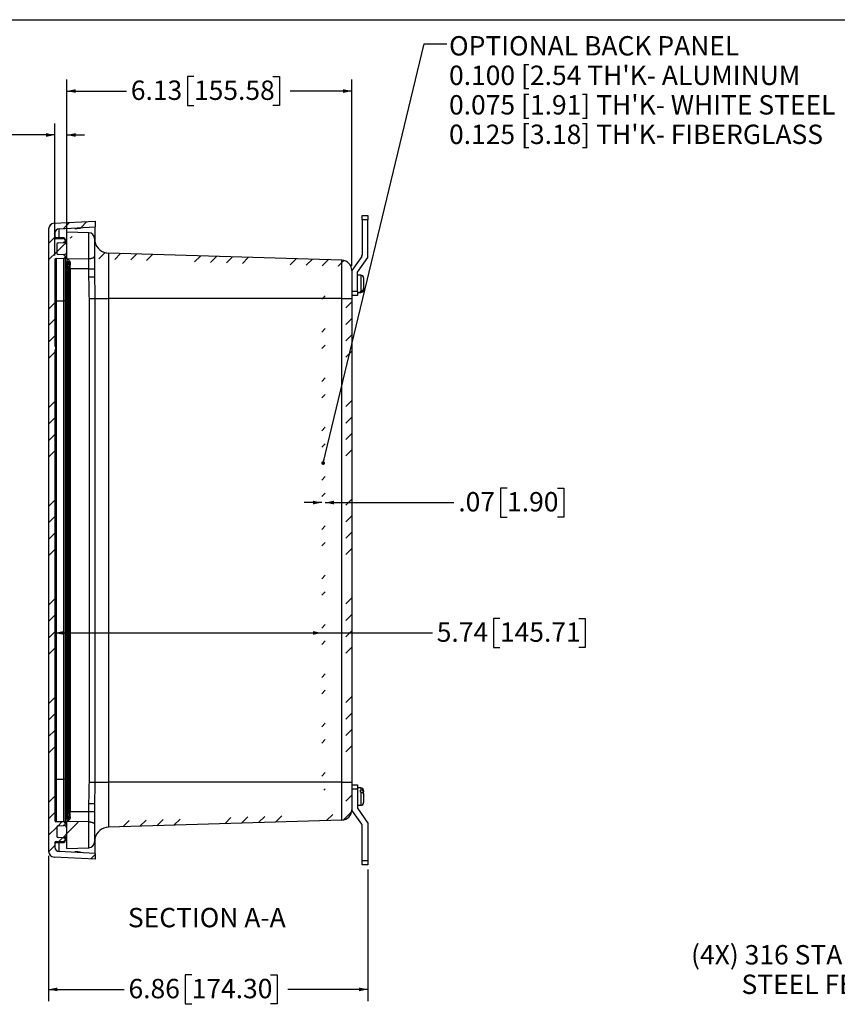
# Model space of a CAD drawing. Units: inches. Extents: x 1 to 67.4, y 0.8 to 42.8.
# Drawn here: x 29.6 to 47.2, y 21.6 to 42.8 of the extents above; entities that cross this region are included whole.
import ezdxf

# ---------------------------------------------------------------- set-up
doc = ezdxf.new("R2010")
doc.units = ezdxf.units.IN
doc.header["$LTSCALE"] = 2
doc.header["$MEASUREMENT"] = 0
doc.layers.add('BORDER', color=7, linetype='Continuous')
doc.layers.add('DIM', color=136, linetype='Continuous')
doc.styles.add('SLDTEXTSTYLE0', font='TXT', dxfattribs={"width": 0.605})
doc.dimstyles.new('SLDDIMSTYLE2', dxfattribs={"dimtxt": 0.18, "dimasz": 0.08, "dimexe": 0, "dimexo": 0.0625, "dimgap": 0, "dimtad": 0, "dimtih": 1, "dimtoh": 1, "dimdec": 0, "dimrnd": 1e-09, "dimzin": 0, "dimdsep": 46, "dimtxsty": 'Standard', "dimblk1": 'DOT', "dimblk2": 'DOT', "dimsah": 1, "dimcen": 0.09, "dimadec": 0, "dimazin": 0, "dimtfac": 0.08, "dimtdec": 0, "dimtofl": 0, "dimtmove": 0, "dimatfit": 3, "dimldrblk": 'DOT', "dimfxl": 1, "dimfrac": 2, "dimtolj": 1, "dimtzin": 0, "dimarcsym": 0})
doc.dimstyles.new('SLDDIMSTYLE4', dxfattribs={"dimtxt": 0.40446, "dimasz": 0.188, "dimexe": 0, "dimexo": 0.0625, "dimgap": 0.101115, "dimtad": 0, "dimtih": 1, "dimtoh": 1, "dimrnd": 1e-09, "dimzin": 12, "dimdsep": 46, "dimtxsty": 'SLDTEXTSTYLE0', "dimsah": 1, "dimcen": 0.09, "dimadec": 0, "dimazin": 3, "dimtfac": 1, "dimtofl": 0, "dimtmove": 0, "dimatfit": 3, "dimfxl": 1, "dimfrac": 2, "dimtolj": 1, "dimtzin": 12, "dimarcsym": 0})
doc.dimstyles.new('SLDDIMSTYLE5', dxfattribs={"dimtxt": 0.40446, "dimasz": 0.188, "dimexe": 0, "dimexo": 0.0625, "dimgap": 0.101115, "dimtad": 0, "dimtih": 1, "dimtoh": 1, "dimrnd": 1e-09, "dimzin": 12, "dimdsep": 46, "dimtxsty": 'SLDTEXTSTYLE0', "dimsah": 1, "dimcen": 0.09, "dimadec": 0, "dimazin": 3, "dimtfac": 1, "dimtmove": 0, "dimatfit": 0, "dimfxl": 1, "dimfrac": 2, "dimtolj": 1, "dimtzin": 12, "dimarcsym": 0})

# ---------------------------------------------------------------- blocks, each defined once
blk = doc.blocks.new('SW_NOTE_4')
at = {"layer": 'DIM', "color": 0, "attachment_point": 2, "style": 'SLDTEXTSTYLE0'}
for s, insert, char_height in [('(4X) 316 STAINLESS', (-2.828, 0.165), 0.41667), ('STEEL FEET', (-2.764, -0.47), 0.4167)]:
    blk.add_mtext(s, dxfattribs=dict(at, insert=insert, char_height=char_height))
blk = doc.blocks.new('_D_13')
at = {"layer": 'DIM'}
for p, q in [((40.09, 32.748), (39.951, 32.748)), ((39.951, 32.748), (39.951, 32.127)), ((41.171, 32.748), (41.309, 32.748)), ((41.309, 32.748), (41.309, 32.127)), ((36.104, 32.438), (35.728, 32.438)), ((36.179, 32.438), (38.948, 32.438)), ((39.951, 32.127), (40.09, 32.127)), ((41.309, 32.127), (41.171, 32.127))]:
    blk.add_line(p, q, dxfattribs=at)
for points in [[(36.104, 32.438), (35.916, 32.478), (35.916, 32.398)], [(36.179, 32.438), (36.367, 32.398), (36.367, 32.478)]]:
    blk.add_solid(points, dxfattribs=at)
at = {"layer": 'DIM', "char_height": 0.4167, "attachment_point": 1, "style": 'SLDTEXTSTYLE0'}
for s, insert in [('.07', (39.041, 32.664)), ('1.90', (40.09, 32.664))]:
    blk.add_mtext(s, dxfattribs=dict(at, insert=insert))
blk = doc.blocks.new('_D_14')
at = {"layer": 'DIM'}
for p, q in [((30.627, 38.031), (30.627, 41.537)), ((33.359, 41.597), (33.22, 41.597)), ((33.22, 41.597), (33.22, 40.976)), ((35.057, 41.597), (35.196, 41.597)), ((35.196, 41.597), (35.196, 40.976)), ((36.752, 37.528), (36.752, 41.537)), ((30.627, 41.287), (31.909, 41.287)), ((36.752, 41.287), (35.427, 41.287)), ((33.22, 40.976), (33.359, 40.976)), ((35.196, 40.976), (35.057, 40.976))]:
    blk.add_line(p, q, dxfattribs=at)
for points in [[(30.627, 41.287), (30.815, 41.247), (30.815, 41.327)], [(36.752, 41.287), (36.564, 41.327), (36.564, 41.247)]]:
    blk.add_solid(points, dxfattribs=at)
at = {"layer": 'DIM', "char_height": 0.4167, "attachment_point": 1, "style": 'SLDTEXTSTYLE0'}
for s, insert in [('6.13', (32.001, 41.513)), ('155.58', (33.359, 41.513))]:
    blk.add_mtext(s, dxfattribs=dict(at, insert=insert))
blk = doc.blocks.new('_D_15')
at = {"layer": 'DIM'}
for p, q in [((39.936, 29.945), (39.797, 29.945)), ((39.797, 29.945), (39.797, 29.324)), ((41.633, 29.945), (41.772, 29.945)), ((41.772, 29.945), (41.772, 29.324)), ((30.368, 29.635), (36.104, 29.635)), ((36.104, 29.635), (38.485, 29.635)), ((39.797, 29.324), (39.936, 29.324)), ((41.772, 29.324), (41.633, 29.324))]:
    blk.add_line(p, q, dxfattribs=at)
for points in [[(30.368, 29.635), (30.556, 29.595), (30.556, 29.675)], [(36.104, 29.635), (35.916, 29.675), (35.916, 29.595)]]:
    blk.add_solid(points, dxfattribs=at)
at = {"layer": 'DIM', "char_height": 0.4167, "attachment_point": 1, "style": 'SLDTEXTSTYLE0'}
for s, insert in [('5.74', (38.578, 29.861)), ('145.71', (39.936, 29.861))]:
    blk.add_mtext(s, dxfattribs=dict(at, insert=insert))
blk = doc.blocks.new('_D_16')
at = {"layer": 'DIM'}
for p, q in [((30.233, 24.841), (30.233, 21.72)), ((37.095, 24.547), (37.095, 21.72)), ((33.309, 22.28), (33.17, 22.28)), ((33.17, 22.28), (33.17, 21.659)), ((35.007, 22.28), (35.146, 22.28)), ((35.146, 22.28), (35.146, 21.659)), ((30.233, 21.97), (31.859, 21.97)), ((37.095, 21.97), (35.377, 21.97)), ((33.17, 21.659), (33.309, 21.659)), ((35.146, 21.659), (35.007, 21.659))]:
    blk.add_line(p, q, dxfattribs=at)
for points in [[(30.233, 21.97), (30.421, 21.93), (30.421, 22.01)], [(37.095, 21.97), (36.907, 22.01), (36.907, 21.93)]]:
    blk.add_solid(points, dxfattribs=at)
at = {"layer": 'DIM', "char_height": 0.4167, "attachment_point": 1, "style": 'SLDTEXTSTYLE0'}
for s, insert in [('6.86', (31.951, 22.196)), ('174.30', (33.309, 22.196))]:
    blk.add_mtext(s, dxfattribs=dict(at, insert=insert))
blk = doc.blocks.new('_D_17')
at = {"layer": 'DIM'}
for p, q in [((27.555, 40.653), (27.416, 40.653)), ((27.416, 40.653), (27.416, 40.031)), ((28.635, 40.653), (28.774, 40.653)), ((28.774, 40.653), (28.774, 40.031)), ((30.368, 37.754), (30.368, 40.592)), ((30.627, 38.031), (30.627, 40.592)), ((30.368, 40.342), (29.005, 40.342)), ((30.627, 40.342), (31.003, 40.342)), ((27.416, 40.031), (27.555, 40.031)), ((28.774, 40.031), (28.635, 40.031))]:
    blk.add_line(p, q, dxfattribs=at)
for points in [[(30.368, 40.342), (30.18, 40.382), (30.18, 40.302)], [(30.627, 40.342), (30.815, 40.302), (30.815, 40.382)]]:
    blk.add_solid(points, dxfattribs=at)
at = {"layer": 'DIM', "char_height": 0.4167, "attachment_point": 1, "style": 'SLDTEXTSTYLE0'}
for s, insert in [('.26', (26.505, 40.569)), ('6.59', (27.555, 40.569))]:
    blk.add_mtext(s, dxfattribs=dict(at, insert=insert))
blk = doc.blocks.new('SW_NOTE_7')
at = {"layer": 'DIM', "color": 0, "char_height": 0.41667, "attachment_point": 1, "style": 'SLDTEXTSTYLE0'}
for s, insert in [('OPTIONAL BACK PANEL', (0.046, 0.167)), ("0.100 [2.54 TH'K- ALUMINUM", (0.046, -0.467)), ("0.075 [1.91] TH'K- WHITE STEEL", (0.046, -1.102)), ("0.125 [3.18] TH'K- FIBERGLASS", (0.046, -1.736))]:
    blk.add_mtext(s, dxfattribs=dict(at, insert=insert))
blk = doc.blocks.new('_Dot')
at = {"color": 0, "linetype": 'ByBlock', "lineweight": -2}
blk.add_line((-0.5, 0), (-1, 0), dxfattribs=at)
at = {"color": 0, "linetype": 'ByBlock', "const_width": 0.5}
blk.add_lwpolyline([(-0.25, 0, 1), (0.25, 0, 1)], format="xyb", close=True, dxfattribs=at)

msp = doc.modelspace()

# ---------------------------------------------------------------- hatches: boundary and pattern name
at = {"linetype": 'Continuous', "lineweight": 18}
h = msp.add_hatch(dxfattribs=at)
h.set_pattern_fill('ANSI34', scale=2, style=0)
edge = h.paths.add_edge_path(flags=0)
edge.add_line((30.588, 38.06), (30.588, 38.075))
edge.add_arc((30.557, 38.075), 0.031, 0, 88)
edge.add_line((30.558, 38.106), (30.398, 38.112))
edge.add_arc((30.399, 38.143), 0.031, 180, 268, ccw=False)
edge.add_line((30.368, 38.143), (30.368, 38.231))
edge.add_arc((30.462, 38.231), 0.094, 93, 180, ccw=False)
edge.add_line((30.457, 38.324), (31.233, 38.365))
edge.add_line((31.233, 38.365), (31.233, 38.49))
edge.add_line((31.233, 38.49), (30.351, 38.444))
edge.add_arc((30.358, 38.319), 0.125, 93, 180)
edge.add_line((30.233, 38.319), (30.233, 24.941))
edge.add_arc((30.358, 24.941), 0.125, 180, 267)
edge.add_line((30.351, 24.816), (31.233, 24.77))
edge.add_line((31.233, 24.77), (31.233, 24.895))
edge.add_line((31.233, 24.895), (30.457, 24.936))
edge.add_arc((30.462, 25.03), 0.094, 180, 267, ccw=False)
edge.add_line((30.368, 25.03), (30.368, 25.118))
edge.add_arc((30.399, 25.118), 0.031, 92, 180, ccw=False)
edge.add_line((30.398, 25.149), (30.558, 25.154))
edge.add_arc((30.557, 25.185), 0.031, 272, 360)
edge.add_line((30.588, 25.185), (30.588, 25.2))
edge.add_arc((30.557, 25.2), 0.031, 0, 88)
edge.add_line((30.558, 25.231), (30.438, 25.235))
edge.add_arc((30.439, 25.266), 0.031, 180, 268, ccw=False)
edge.add_line((30.408, 25.266), (30.408, 25.458))
edge.add_arc((30.439, 25.458), 0.031, 92, 180, ccw=False)
edge.add_line((30.438, 25.489), (30.558, 25.493))
edge.add_arc((30.557, 25.524), 0.031, 272, 360)
edge.add_line((30.588, 25.524), (30.588, 25.539))
edge.add_arc((30.557, 25.539), 0.031, 0, 88)
edge.add_line((30.558, 25.57), (30.398, 25.576))
edge.add_arc((30.399, 25.607), 0.031, 180, 268, ccw=False)
edge.add_line((30.368, 25.607), (30.368, 35.282))
edge.add_line((30.368, 35.282), (30.378, 35.282))
edge.add_line((30.378, 35.282), (30.378, 35.292))
edge.add_line((30.378, 35.292), (30.368, 35.292))
edge.add_line((30.368, 35.292), (30.368, 35.441))
edge.add_line((30.368, 35.441), (30.378, 35.441))
edge.add_line((30.378, 35.441), (30.378, 35.446))
edge.add_line((30.378, 35.446), (30.368, 35.446))
edge.add_line((30.368, 35.446), (30.368, 35.528))
edge.add_line((30.368, 35.528), (30.378, 35.528))
edge.add_line((30.378, 35.528), (30.378, 35.533))
edge.add_line((30.378, 35.533), (30.368, 35.533))
edge.add_line((30.368, 35.533), (30.368, 35.63))
edge.add_line((30.368, 35.63), (30.378, 35.63))
edge.add_line((30.378, 35.63), (30.378, 35.631))
edge.add_line((30.378, 35.631), (30.368, 35.631))
edge.add_line((30.368, 35.631), (30.368, 35.714))
edge.add_line((30.368, 35.714), (30.378, 35.714))
edge.add_line((30.378, 35.714), (30.378, 35.8))
edge.add_line((30.378, 35.8), (30.368, 35.8))
edge.add_line((30.368, 35.8), (30.368, 35.929))
edge.add_line((30.368, 35.929), (30.378, 35.929))
edge.add_line((30.378, 35.929), (30.378, 35.93))
edge.add_line((30.378, 35.93), (30.368, 35.93))
edge.add_line((30.368, 35.93), (30.368, 37.654))
edge.add_arc((30.399, 37.654), 0.031, 92, 180, ccw=False)
edge.add_line((30.398, 37.685), (30.558, 37.69))
edge.add_arc((30.557, 37.721), 0.031, 272, 360)
edge.add_line((30.588, 37.721), (30.588, 37.736))
edge.add_arc((30.557, 37.736), 0.031, 0, 88)
edge.add_line((30.558, 37.767), (30.438, 37.771))
edge.add_arc((30.439, 37.802), 0.031, 180, 268, ccw=False)
edge.add_line((30.408, 37.802), (30.408, 37.994))
edge.add_arc((30.439, 37.994), 0.031, 92, 180, ccw=False)
edge.add_line((30.438, 38.025), (30.558, 38.029))
edge.add_arc((30.557, 38.06), 0.031, 272, 360)
h = msp.add_hatch(dxfattribs=at)
h.set_pattern_fill('ANSI34', scale=2, style=0)
edge = h.paths.add_edge_path(flags=0)
edge.add_line((30.7, 38.164), (30.7, 38.056))
edge.add_arc((30.637, 38.056), 0.0625, 315, 360, ccw=False)
edge.add_line((30.682, 38.012), (30.645, 37.975))
edge.add_arc((30.689, 37.931), 0.0625, 135, 180)
edge.add_line((30.627, 37.931), (30.627, 37.758))
edge.add_arc((30.689, 37.758), 0.0625, 180, 268.25)
edge.add_line((30.688, 37.695), (36.44, 37.52))
edge.add_arc((36.434, 37.332), 0.188, 0, 88.25, ccw=False)
edge.add_line((36.622, 37.332), (36.622, 25.924))
edge.add_arc((36.434, 25.924), 0.188, -88.25, 0, ccw=False)
edge.add_line((36.44, 25.737), (30.688, 25.561))
edge.add_arc((30.689, 25.499), 0.0625, 91.75, 180)
edge.add_line((30.627, 25.499), (30.627, 25.326))
edge.add_arc((30.689, 25.326), 0.0625, 180, 225)
edge.add_line((30.645, 25.281), (30.682, 25.245))
edge.add_arc((30.637, 25.201), 0.0625, 0, 45, ccw=False)
edge.add_line((30.7, 25.201), (30.7, 25.093))
edge.add_line((30.7, 25.093), (31.109, 25.107))
edge.add_arc((31.105, 25.232), 0.125, 272, 348.4863)
edge.add_arc((31.533, 25.145), 0.312, 91.75, 168.4863, ccw=False)
edge.add_line((31.523, 25.457), (36.54, 25.61))
edge.add_arc((36.533, 25.829), 0.219, 271.75, 360)
edge.add_line((36.752, 25.829), (36.752, 37.428))
edge.add_arc((36.533, 37.428), 0.219, 0, 88.25)
edge.add_line((36.54, 37.647), (31.523, 37.8))
edge.add_arc((31.533, 38.112), 0.312, 191.5137, 268.25, ccw=False)
edge.add_arc((31.105, 38.024), 0.125, 11.5137, 88)
edge.add_line((31.109, 38.149), (30.7, 38.164))
h = msp.add_hatch(dxfattribs=at)
h.set_pattern_fill('ANSI34', scale=2, style=0)
edge = h.paths.add_edge_path(flags=0)
edge.add_arc((30.439, 37.802), 0.031, 180, 268)
edge.add_line((30.438, 37.771), (30.544, 37.768))
edge.add_arc((30.548, 37.868), 0.1, 268, 360)
edge.add_line((30.648, 37.868), (30.648, 37.929))
edge.add_arc((30.548, 37.929), 0.1, 0, 92)
edge.add_line((30.544, 38.029), (30.438, 38.025))
edge.add_arc((30.439, 37.994), 0.031, 92, 180)
edge.add_line((30.408, 37.994), (30.408, 37.802))
h = msp.add_hatch(dxfattribs=at)
h.set_pattern_fill('ANSI32', scale=2, style=0)
h.paths.add_polyline_path([(36.179, 37.003), (36.104, 37.003), (36.104, 26.253), (36.179, 26.253)], flags=0)
h = msp.add_hatch(dxfattribs=at)
h.set_pattern_fill('ANSI34', scale=2, style=0)
edge = h.paths.add_edge_path(flags=0)
edge.add_arc((30.439, 25.458), 0.031, 92, 180)
edge.add_line((30.408, 25.458), (30.408, 25.266))
edge.add_arc((30.439, 25.266), 0.031, 180, 268)
edge.add_line((30.438, 25.235), (30.544, 25.232))
edge.add_arc((30.548, 25.332), 0.1, 268, 360)
edge.add_line((30.648, 25.332), (30.648, 25.393))
edge.add_arc((30.548, 25.393), 0.1, 0, 92)
edge.add_line((30.544, 25.493), (30.438, 25.489))

# ---------------------------------------------------------------- linework, layer by layer
at = {"color": 7, "linetype": 'Continuous', "lineweight": 25}
for p, q in [((36.975, 38.61), (37.095, 38.61)), ((36.975, 38.517), (36.975, 38.61)), ((37.095, 38.61), (37.095, 38.517)), ((30.351, 38.444), (31.233, 38.49)), ((30.457, 38.324), (31.233, 38.365)), ((30.795, 38.332), (30.795, 38.342)), ((30.921, 38.339), (30.921, 38.349)), ((31.233, 38.49), (31.233, 38.365)), ((31.233, 38.054), (31.233, 38.365)), ((37.095, 38.517), (36.975, 38.517)), ((36.975, 38.517), (36.975, 37.768)), ((37.095, 37.71), (37.095, 38.517)), ((30.233, 38.319), (30.233, 24.941)), ((30.368, 38.231), (30.368, 38.143)), ((30.558, 38.129), (30.398, 38.134)), ((30.558, 38.106), (30.398, 38.112)), ((31.1, 38.24), (30.627, 38.256)), ((30.627, 37.678), (30.627, 38.256)), ((31.221, 38.115), (31.221, 37.738)), ((30.408, 37.994), (30.408, 37.802)), ((30.438, 38.025), (30.544, 38.029)), ((30.438, 38.025), (30.558, 38.029)), ((30.588, 38.098), (30.588, 38.075)), ((30.588, 38.075), (30.588, 38.06)), ((30.588, 38.06), (30.588, 38.021)), ((31.227, 38.049), (31.227, 38.049)), ((31.233, 38.027), (31.233, 38.054)), ((30.398, 37.685), (30.558, 37.69)), ((30.544, 37.768), (30.438, 37.771)), ((30.558, 37.767), (30.438, 37.771)), ((30.558, 36.773), (30.558, 37.69)), ((30.588, 37.736), (30.588, 37.721)), ((30.588, 37.721), (30.588, 36.773)), ((31.523, 37.8), (31.523, 36.827)), ((36.54, 37.647), (31.523, 37.8)), ((36.964, 37.732), (36.752, 37.43)), ((36.872, 37.392), (37.095, 37.71)), ((30.368, 37.654), (30.368, 35.93)), ((30.398, 37.685), (30.398, 36.773)), ((30.627, 37.678), (31.1, 37.684)), ((30.627, 37.678), (30.627, 37.636)), ((30.627, 37.636), (30.627, 37.632)), ((30.627, 36.822), (30.627, 37.632)), ((30.645, 37.536), (30.645, 36.822)), ((30.682, 36.822), (30.682, 37.5)), ((36.54, 36.827), (36.54, 37.647)), ((31.1, 37.464), (30.7, 37.461)), ((30.7, 37.461), (30.7, 25.796)), ((31.1, 37.464), (31.221, 37.464)), ((31.1, 37.292), (31.1, 37.464)), ((31.1, 37.292), (31.221, 37.292)), ((31.221, 37.464), (31.221, 37.292)), ((31.221, 37.292), (31.221, 37.29)), ((36.752, 37.428), (36.752, 36.827)), ((36.872, 36.985), (36.872, 37.392)), ((36.944, 37.328), (36.872, 37.328)), ((37.005, 37.267), (37.005, 37.217)), ((37.005, 37.217), (37.005, 37.162)), ((37.005, 37.162), (37.005, 37.041)), ((36.752, 36.985), (36.872, 36.985)), ((36.872, 36.892), (36.752, 36.892)), ((36.872, 36.985), (36.872, 36.892)), ((36.872, 36.955), (36.944, 36.955)), ((36.944, 36.984), (36.937, 36.984)), ((36.937, 36.961), (36.937, 36.984)), ((36.937, 36.961), (36.944, 36.961)), ((37.005, 37.018), (37.005, 37.041)), ((37.005, 37.018), (37.005, 37.016)), ((30.368, 36.773), (30.398, 36.773)), ((30.398, 36.773), (30.558, 36.773)), ((30.398, 36.773), (30.398, 26.487)), ((30.588, 36.773), (30.558, 36.773)), ((30.558, 26.487), (30.558, 36.773)), ((30.588, 36.773), (30.588, 26.487)), ((30.645, 36.822), (30.627, 36.822)), ((30.627, 26.434), (30.627, 36.822)), ((30.645, 36.822), (30.682, 36.822)), ((30.645, 36.822), (30.645, 26.434)), ((30.7, 36.822), (30.682, 36.822)), ((30.682, 26.434), (30.682, 36.822)), ((31.109, 26.429), (31.109, 36.827)), ((31.109, 36.827), (31.227, 36.827)), ((31.227, 36.827), (31.227, 26.429)), ((31.227, 36.827), (31.523, 36.827)), ((31.523, 36.827), (31.523, 26.429)), ((36.54, 36.827), (31.523, 36.827)), ((36.54, 26.429), (36.54, 36.827)), ((36.54, 36.827), (36.752, 36.827)), ((36.752, 36.827), (36.752, 26.429)), ((30.378, 35.93), (30.368, 35.93)), ((30.378, 35.929), (30.368, 35.929)), ((30.368, 35.929), (30.368, 35.8)), ((30.378, 35.908), (30.368, 35.908)), ((30.368, 35.8), (30.378, 35.8)), ((30.378, 35.93), (30.378, 35.929)), ((30.378, 35.908), (30.378, 35.929)), ((30.378, 35.908), (30.378, 35.8)), ((30.378, 35.8), (30.378, 35.714)), ((30.378, 35.714), (30.368, 35.714)), ((30.368, 35.714), (30.368, 35.631)), ((30.378, 35.667), (30.368, 35.667)), ((30.368, 35.631), (30.378, 35.631)), ((30.368, 35.63), (30.378, 35.63)), ((30.368, 35.63), (30.368, 35.533)), ((30.378, 35.667), (30.378, 35.714)), ((30.378, 35.631), (30.378, 35.667)), ((30.378, 35.631), (30.378, 35.63)), ((30.378, 35.534), (30.368, 35.534)), ((30.368, 35.533), (30.378, 35.533)), ((30.378, 35.528), (30.368, 35.528)), ((30.368, 35.528), (30.368, 35.446)), ((30.378, 35.525), (30.368, 35.525)), ((30.378, 35.518), (30.368, 35.518)), ((30.378, 35.509), (30.368, 35.509)), ((30.378, 35.497), (30.368, 35.497)), ((30.378, 35.477), (30.368, 35.477)), ((30.378, 35.464), (30.368, 35.464)), ((30.378, 35.457), (30.368, 35.457)), ((30.378, 35.449), (30.368, 35.449)), ((30.368, 35.446), (30.378, 35.446)), ((30.378, 35.441), (30.368, 35.441)), ((30.368, 35.441), (30.368, 35.292)), ((30.378, 35.44), (30.368, 35.44)), ((30.378, 35.533), (30.378, 35.528)), ((30.378, 35.525), (30.378, 35.528)), ((30.378, 35.518), (30.378, 35.525)), ((30.378, 35.509), (30.378, 35.518)), ((30.378, 35.497), (30.378, 35.509)), ((30.378, 35.477), (30.378, 35.497)), ((30.378, 35.464), (30.378, 35.477)), ((30.378, 35.457), (30.378, 35.464)), ((30.378, 35.449), (30.378, 35.457)), ((30.378, 35.446), (30.378, 35.449)), ((30.378, 35.446), (30.378, 35.441)), ((30.378, 35.347), (30.368, 35.347)), ((30.378, 35.345), (30.368, 35.345)), ((30.368, 35.292), (30.378, 35.292)), ((30.378, 35.282), (30.368, 35.282)), ((30.368, 35.282), (30.368, 25.607)), ((30.378, 35.255), (30.368, 35.255)), ((30.378, 35.254), (30.368, 35.254)), ((30.378, 35.253), (30.368, 35.253)), ((30.378, 35.253), (30.368, 35.253)), ((30.378, 35.245), (30.368, 35.245)), ((30.378, 35.24), (30.368, 35.24)), ((30.378, 35.238), (30.368, 35.238)), ((30.378, 35.235), (30.368, 35.235)), ((30.378, 35.235), (30.368, 35.235)), ((30.378, 35.292), (30.378, 35.345)), ((30.378, 35.292), (30.378, 35.282)), ((30.378, 35.255), (30.378, 35.282)), ((30.378, 35.254), (30.378, 35.255)), ((30.378, 35.253), (30.378, 35.254)), ((30.378, 35.245), (30.378, 35.253)), ((30.378, 35.24), (30.378, 35.245)), ((30.368, 26.487), (30.398, 26.487)), ((30.398, 26.487), (30.398, 25.576)), ((30.398, 26.487), (30.558, 26.487)), ((30.558, 25.57), (30.558, 26.487)), ((30.588, 26.487), (30.558, 26.487)), ((30.588, 26.487), (30.588, 25.539)), ((30.645, 26.434), (30.627, 26.434)), ((30.627, 25.626), (30.627, 26.434)), ((30.645, 26.434), (30.682, 26.434)), ((30.645, 26.434), (30.645, 25.721)), ((30.7, 26.434), (30.682, 26.434)), ((30.682, 25.757), (30.682, 26.434)), ((31.109, 26.429), (31.227, 26.429)), ((31.227, 26.429), (31.523, 26.429)), ((31.523, 26.429), (31.523, 25.457)), ((36.54, 26.429), (31.523, 26.429)), ((36.54, 25.61), (36.54, 26.429)), ((36.54, 26.429), (36.752, 26.429)), ((36.752, 26.429), (36.752, 25.829)), ((36.752, 26.365), (36.872, 26.365)), ((36.872, 26.272), (36.752, 26.272)), ((36.872, 26.365), (36.872, 26.272)), ((36.944, 26.301), (36.872, 26.301)), ((36.872, 26.272), (36.872, 25.865)), ((36.944, 26.257), (36.937, 26.257)), ((36.937, 26.212), (36.937, 26.257)), ((36.937, 26.212), (36.944, 26.212)), ((37.005, 26.24), (37.005, 26.217)), ((37.005, 26.171), (37.005, 26.217)), ((37.005, 26.171), (37.005, 26.042)), ((37.005, 26.042), (37.005, 26.003)), ((31.1, 25.792), (31.1, 25.965)), ((31.1, 25.965), (31.221, 25.965)), ((31.221, 25.965), (31.221, 25.792)), ((36.872, 25.928), (36.944, 25.928)), ((36.872, 25.865), (37.095, 25.546)), ((37.005, 26.003), (37.005, 25.989)), ((30.627, 25.626), (30.627, 25.622)), ((30.627, 25.622), (30.627, 25.579)), ((30.7, 25.796), (31.1, 25.792)), ((31.1, 25.792), (31.221, 25.792)), ((36.964, 25.525), (36.752, 25.827)), ((30.558, 25.57), (30.398, 25.576)), ((30.408, 25.458), (30.408, 25.266)), ((30.438, 25.489), (30.544, 25.493)), ((30.438, 25.489), (30.558, 25.493)), ((30.588, 25.539), (30.588, 25.524)), ((30.627, 25), (30.627, 25.579)), ((31.1, 25.573), (30.627, 25.579)), ((31.221, 25.518), (31.221, 25.142)), ((36.54, 25.61), (31.523, 25.457)), ((36.975, 24.74), (36.975, 25.489)), ((37.095, 25.546), (37.095, 24.74)), ((30.544, 25.232), (30.438, 25.235)), ((30.558, 25.231), (30.438, 25.235)), ((30.588, 25.24), (30.588, 25.2)), ((30.588, 25.2), (30.588, 25.185)), ((31.233, 25.207), (31.233, 25.229)), ((31.233, 24.895), (31.233, 25.207)), ((30.368, 25.118), (30.368, 25.03)), ((30.398, 25.149), (30.558, 25.154)), ((30.398, 25.126), (30.558, 25.132)), ((30.588, 25.185), (30.588, 25.163)), ((30.627, 25), (31.1, 25.017)), ((31.233, 24.77), (30.351, 24.816)), ((31.233, 24.895), (30.457, 24.936)), ((30.795, 24.928), (30.795, 24.918)), ((30.921, 24.922), (30.921, 24.912)), ((31.233, 24.895), (31.233, 24.77)), ((36.975, 24.74), (37.095, 24.74)), ((36.975, 24.647), (36.975, 24.74)), ((37.095, 24.647), (36.975, 24.647)), ((37.095, 24.74), (37.095, 24.647))]:
    msp.add_line(p, q, dxfattribs=at)
at = {"color": 8, "linetype": 'Continuous', "lineweight": 25}
for p, q in [((30.398, 38.134), (30.398, 38.112)), ((30.558, 38.106), (30.558, 38.129)), ((31.1, 37.684), (31.1, 38.24)), ((30.558, 38.028), (30.558, 38.029)), ((30.59, 38.02), (30.627, 38.022)), ((31.226, 38.053), (31.233, 38.054)), ((30.64, 37.61), (30.64, 37.627)), ((36.944, 37.328), (36.944, 36.984)), ((36.944, 36.961), (36.944, 36.955)), ((30.588, 36.773), (30.627, 36.773)), ((30.588, 26.487), (30.627, 26.487)), ((36.944, 26.301), (36.944, 26.257)), ((36.944, 26.212), (36.944, 25.928)), ((31.1, 25.017), (31.1, 25.573)), ((30.558, 25.231), (30.558, 25.232)), ((30.627, 25.239), (30.59, 25.241)), ((31.233, 25.207), (31.227, 25.207)), ((30.398, 25.149), (30.398, 25.126)), ((30.558, 25.132), (30.558, 25.154))]:
    msp.add_line(p, q, dxfattribs=at)
at = {"color": 7, "linetype": 'Continuous', "lineweight": 25, "flags": 128}
for points in [[(31.221, 38.071), (31.225, 38.06), (31.227, 38.049)], [(31.221, 38.069), (31.225, 38.06), (31.227, 38.049)], [(31.1, 37.684), (31.112, 37.684), (31.123, 37.685), (31.134, 37.686), (31.144, 37.688), (31.154, 37.69), (31.164, 37.692), (31.173, 37.695), (31.182, 37.699), (31.19, 37.702), (31.197, 37.706), (31.203, 37.71), (31.208, 37.714), (31.213, 37.719), (31.216, 37.724), (31.219, 37.729), (31.22, 37.733), (31.221, 37.738)], [(31.1, 25.573), (31.112, 25.573), (31.123, 25.572), (31.134, 25.57), (31.144, 25.569), (31.154, 25.567), (31.164, 25.564), (31.173, 25.561), (31.182, 25.558), (31.19, 25.554), (31.197, 25.551), (31.203, 25.546), (31.208, 25.542), (31.213, 25.538), (31.216, 25.533), (31.219, 25.528), (31.22, 25.523), (31.221, 25.518)], [(31.221, 25.186), (31.225, 25.196), (31.227, 25.207)]]:
    msp.add_lwpolyline(points, dxfattribs=at)
at = {"color": 8, "linetype": 'Continuous', "lineweight": 25, "flags": 128}
for points in [[(30.65, 37.622), (30.646, 37.616), (30.64, 37.61)], [(30.65, 25.635), (30.646, 25.641), (30.64, 25.647)]]:
    msp.add_lwpolyline(points, dxfattribs=at)
at = {"color": 7, "linetype": 'Continuous', "lineweight": 25}
for centre, radius, start, end in [((30.358, 38.319), 0.125, 93, 180), ((30.462, 38.231), 0.094, 93, 180), ((30.399, 38.165), 0.031, 180, 268), ((30.399, 38.143), 0.031, 180, 268), ((30.557, 38.098), 0.031, 0, 88), ((31.096, 38.115), 0.125, 0, 88), ((30.439, 37.994), 0.031, 92, 180), ((30.548, 37.929), 0.1, 37.5219, 92), ((30.557, 38.075), 0.031, 0, 88), ((30.557, 38.06), 0.031, 272, 0), ((31.533, 38.112), 0.312, 191.5137, 268.25), ((30.439, 37.802), 0.031, 180, 268), ((30.548, 37.868), 0.1, 268, 322.4781), ((30.557, 37.736), 0.031, 0, 88), ((30.557, 37.721), 0.031, 272, 0), ((36.912, 37.768), 0.0625, 325, 0), ((30.399, 37.654), 0.031, 92, 180), ((30.6, 37.535), 0.1, 0, 74.3357), ((30.669, 37.529), 0.0311, 293.8996, 354.0867), ((36.533, 37.428), 0.219, 0, 88.25), ((36.944, 37.267), 0.061, 0, 90), ((36.944, 37.016), 0.061, 270, 0), ((36.944, 26.24), 0.061, 0, 90), ((36.944, 25.989), 0.061, 270, 0), ((30.6, 25.722), 0.1, 285.6643, 0), ((30.601, 25.717), 0.0987, 285.0867, 359.7141), ((30.669, 25.729), 0.031, 5.9304, 66.1373), ((36.533, 25.829), 0.219, 271.75, 0), ((30.399, 25.607), 0.031, 180, 268), ((30.439, 25.458), 0.031, 92, 180), ((30.548, 25.393), 0.1, 37.5219, 92), ((30.557, 25.539), 0.031, 0, 88), ((30.557, 25.524), 0.031, 272, 0), ((31.533, 25.145), 0.312, 91.75, 168.4863), ((36.912, 25.489), 0.0625, 0, 35), ((30.439, 25.266), 0.031, 180, 268), ((30.548, 25.332), 0.1, 268, 322.4781), ((30.557, 25.2), 0.031, 0, 88), ((30.399, 25.118), 0.031, 92, 180), ((30.399, 25.095), 0.031, 92, 180), ((30.462, 25.03), 0.094, 180, 267), ((30.557, 25.185), 0.031, 272, 0), ((30.557, 25.163), 0.031, 272, 0), ((31.096, 25.142), 0.125, 272, 0), ((30.358, 24.941), 0.125, 180, 267)]:
    msp.add_arc(centre, radius, start, end, dxfattribs=at)
at = {"color": 8, "linetype": 'Continuous', "lineweight": 25}
for centre, radius, start, end in [((30.586, 37.597), 0.0844, 314.381, 6.6829), ((30.683, 37.542), 0.0199, 39.6059, 62.0161), ((30.586, 25.66), 0.0844, 353.4433, 45.6317), ((30.682, 25.715), 0.0205, 298.3783, 320.0058)]:
    msp.add_arc(centre, radius, start, end, dxfattribs=at)
for centre, major_axis, start_param, end_param in [((30.462, 38.012), (-0.005, 0.312), 0.000576, 1.176166), ((30.462, 25.248), (0.005, 0.312), 1.965427, 3.141017)]:
    msp.add_ellipse(centre, major_axis=major_axis, ratio=0.015725, start_param=start_param, end_param=end_param, dxfattribs=at)
at = {"color": 7, "linetype": 'Continuous', "lineweight": 25}
for points, knots in [([(30.795, 38.332), (30.795, 38.332), (30.795, 38.332), (30.797, 38.332), (30.801, 38.332), (30.807, 38.333), (30.814, 38.333), (30.823, 38.334), (30.833, 38.334), (30.845, 38.335), (30.858, 38.335), (30.87, 38.336), (30.882, 38.337), (30.892, 38.337), (30.901, 38.338), (30.909, 38.338), (30.914, 38.338), (30.918, 38.339), (30.92, 38.339), (30.921, 38.339), (30.921, 38.339)], [0, 0, 0, 0, 0.042374, 0.090318, 0.144347, 0.204766, 0.2577, 0.314399, 0.374294, 0.436528, 0.5, 0.563472, 0.625706, 0.685601, 0.7423, 0.795234, 0.855653, 0.909682, 0.957626, 1, 1, 1, 1]), ([(31.221, 37.738), (31.221, 37.696), (31.221, 37.65), (31.221, 37.559), (31.221, 37.512), (31.221, 37.464)], [0, 0, 0, 0, 0.5, 0.5, 1, 1, 1, 1]), ([(30.627, 37.678), (30.638, 37.674), (30.648, 37.669), (30.666, 37.655), (30.674, 37.647), (30.687, 37.628), (30.691, 37.618), (30.698, 37.596), (30.7, 37.585), (30.7, 37.573)], [0, 0, 0, 0, 0.25, 0.25, 0.5, 0.5, 0.75, 0.75, 1, 1, 1, 1]), ([(30.627, 37.636), (30.637, 37.633), (30.647, 37.628), (30.665, 37.616), (30.673, 37.609), (30.686, 37.592), (30.691, 37.582), (30.698, 37.562), (30.7, 37.551), (30.7, 37.541)], [0, 0, 0, 0, 0.25, 0.25, 0.5, 0.5, 0.75, 0.75, 1, 1, 1, 1]), ([(30.645, 37.536), (30.643, 37.549), (30.642, 37.561), (30.64, 37.585), (30.64, 37.598), (30.64, 37.61)], [0, 0, 0, 0, 0.5, 0.5, 1, 1, 1, 1]), ([(30.682, 37.5), (30.674, 37.504), (30.667, 37.509), (30.655, 37.521), (30.649, 37.528), (30.645, 37.536)], [0, 0, 0, 0, 0.5, 0.5, 1, 1, 1, 1]), ([(30.682, 37.5), (30.683, 37.505), (30.685, 37.51), (30.687, 37.52), (30.688, 37.525), (30.691, 37.54), (30.692, 37.55), (30.692, 37.56)], [0, 0, 0, 0, 0.25, 0.25, 0.5, 0.5, 1, 1, 1, 1]), ([(31.1, 37.464), (31.1, 37.502), (31.1, 37.54), (31.1, 37.613), (31.1, 37.649), (31.1, 37.684)], [0, 0, 0, 0, 0.5, 0.5, 1, 1, 1, 1]), ([(31.109, 36.827), (31.109, 36.905), (31.107, 36.982), (31.103, 37.137), (31.1, 37.214), (31.1, 37.292)], [0, 0, 0, 0, 0.5, 0.5, 1, 1, 1, 1]), ([(37.005, 37.041), (37.005, 37.041), (37.005, 37.038), (37.004, 37.031), (37.001, 37.021), (36.997, 37.012), (36.991, 37.004), (36.983, 36.997), (36.975, 36.991), (36.965, 36.987), (36.955, 36.985), (36.948, 36.984), (36.944, 36.984)], [0, 0, 0, 0, 0.001879, 0.114699, 0.23099, 0.34044, 0.453229, 0.559908, 0.669792, 0.774619, 0.882548, 1, 1, 1, 1]), ([(36.944, 36.961), (36.947, 36.961), (36.954, 36.961), (36.963, 36.963), (36.972, 36.967), (36.981, 36.972), (36.989, 36.978), (36.995, 36.986), (37, 36.994), (37.003, 37.002), (37.005, 37.01), (37.005, 37.015), (37.005, 37.018)], [0, 0, 0, 0, 0.09904, 0.200702, 0.304163, 0.410594, 0.51465, 0.621655, 0.726987, 0.835263, 0.916988, 1, 1, 1, 1]), ([(30.378, 35.533), (30.378, 35.534), (30.378, 35.534), (30.378, 35.534), (30.378, 35.534)], [0, 0, 0, 0, 0.216188, 1, 1, 1, 1]), ([(30.378, 35.44), (30.378, 35.441), (30.378, 35.441), (30.378, 35.441), (30.378, 35.441)], [0, 0, 0, 0, 0.628035, 1, 1, 1, 1]), ([(30.378, 35.345), (30.378, 35.345), (30.378, 35.346), (30.378, 35.347), (30.378, 35.347)], [0, 0, 0, 0, 0.560389, 1, 1, 1, 1]), ([(30.378, 35.253), (30.378, 35.253), (30.378, 35.253), (30.378, 35.253), (30.378, 35.254), (30.378, 35.254)], [0, 0, 0, 0, 0.559213, 0.780494, 1, 1, 1, 1]), ([(30.378, 35.238), (30.378, 35.238), (30.378, 35.239), (30.378, 35.239), (30.378, 35.24)], [0, 0, 0, 0, 0.559681, 1, 1, 1, 1]), ([(30.378, 35.235), (30.378, 35.235), (30.378, 35.235), (30.378, 35.236), (30.378, 35.237), (30.378, 35.238)], [0, 0, 0, 0, 0.279546, 0.559705, 1, 1, 1, 1]), ([(31.1, 25.965), (31.1, 26.042), (31.103, 26.12), (31.107, 26.274), (31.109, 26.352), (31.109, 26.429)], [0, 0, 0, 0, 0.5, 0.5, 1, 1, 1, 1]), ([(31.227, 26.429), (31.227, 26.352), (31.226, 26.274), (31.223, 26.119), (31.221, 26.042), (31.221, 25.965)], [0, 0, 0, 0, 0.5, 0.5, 1, 1, 1, 1]), ([(37.005, 26.217), (37.005, 26.217), (37.005, 26.219), (37.004, 26.224), (37.001, 26.231), (36.997, 26.238), (36.991, 26.243), (36.983, 26.248), (36.975, 26.252), (36.965, 26.255), (36.955, 26.257), (36.948, 26.257), (36.944, 26.257)], [0, 0, 0, 0, 0.001879, 0.114699, 0.23099, 0.34044, 0.453229, 0.559908, 0.669792, 0.774619, 0.882548, 1, 1, 1, 1]), ([(36.944, 26.212), (36.947, 26.212), (36.954, 26.212), (36.963, 26.21), (36.972, 26.207), (36.981, 26.204), (36.989, 26.199), (36.995, 26.194), (37, 26.188), (37.003, 26.182), (37.005, 26.177), (37.005, 26.173), (37.005, 26.171)], [0, 0, 0, 0, 0.09904, 0.200702, 0.304163, 0.410594, 0.51465, 0.621655, 0.726987, 0.835263, 0.916988, 1, 1, 1, 1]), ([(30.7, 25.684), (30.7, 25.672), (30.698, 25.661), (30.693, 25.644), (30.691, 25.639), (30.686, 25.629), (30.683, 25.624), (30.677, 25.615), (30.674, 25.61), (30.666, 25.602), (30.662, 25.598), (30.648, 25.588), (30.638, 25.582), (30.627, 25.579)], [0, 0, 0, 0, 0.25, 0.25, 0.375, 0.375, 0.5, 0.5, 0.625, 0.625, 0.75, 0.75, 1, 1, 1, 1]), ([(30.64, 25.647), (30.64, 25.66), (30.64, 25.672), (30.642, 25.696), (30.643, 25.709), (30.645, 25.721)], [0, 0, 0, 0, 0.5, 0.5, 1, 1, 1, 1]), ([(30.645, 25.721), (30.649, 25.729), (30.655, 25.736), (30.667, 25.748), (30.674, 25.754), (30.682, 25.757)], [0, 0, 0, 0, 0.5, 0.5, 1, 1, 1, 1]), ([(30.692, 25.697), (30.692, 25.707), (30.691, 25.717), (30.688, 25.733), (30.687, 25.738), (30.685, 25.747), (30.683, 25.752), (30.682, 25.757)], [0, 0, 0, 0, 0.5, 0.5, 0.75, 0.75, 1, 1, 1, 1]), ([(31.1, 25.573), (31.1, 25.607), (31.1, 25.643), (31.1, 25.716), (31.1, 25.754), (31.1, 25.792)], [0, 0, 0, 0, 0.5, 0.5, 1, 1, 1, 1]), ([(31.221, 25.792), (31.221, 25.745), (31.221, 25.697), (31.221, 25.605), (31.221, 25.561), (31.221, 25.518)], [0, 0, 0, 0, 0.5, 0.5, 1, 1, 1, 1]), ([(30.921, 24.922), (30.921, 24.922), (30.92, 24.922), (30.918, 24.922), (30.914, 24.922), (30.909, 24.922), (30.901, 24.923), (30.892, 24.923), (30.882, 24.924), (30.87, 24.924), (30.858, 24.925), (30.845, 24.926), (30.833, 24.926), (30.823, 24.927), (30.814, 24.927), (30.807, 24.928), (30.801, 24.928), (30.797, 24.928), (30.795, 24.928), (30.795, 24.928), (30.795, 24.928)], [0, 0, 0, 0, 0.042374, 0.090318, 0.144347, 0.204766, 0.2577, 0.314399, 0.374294, 0.436528, 0.5, 0.563472, 0.625706, 0.685601, 0.7423, 0.795234, 0.855653, 0.909682, 0.957626, 1, 1, 1, 1])]:
    msp.add_open_spline(points, degree=3, knots=knots, dxfattribs=at)
at = {"color": 8, "linetype": 'Continuous', "lineweight": 25}
for points, knots in [([(31.227, 38.049), (31.227, 38.049), (31.227, 38.049), (31.226, 38.048), (31.224, 38.043), (31.222, 38.035), (31.221, 38.028), (31.221, 38.025)], [0, 0, 0, 0, 0.055483, 0.292087, 0.528869, 0.766048, 1, 1, 1, 1]), ([(30.691, 37.577), (30.691, 37.575), (30.692, 37.569), (30.692, 37.564), (30.692, 37.56)], [0, 0, 0, 0, 0.3466491, 1, 1, 1, 1]), ([(31.221, 37.29), (31.221, 37.27), (31.221, 37.229), (31.223, 37.146), (31.225, 37.048), (31.227, 36.935), (31.227, 36.863), (31.227, 36.827)], [0, 0, 0, 0, 0.131892, 0.266593, 0.536181, 0.768007, 1, 1, 1, 1]), ([(30.64, 25.63), (30.64, 25.633), (30.64, 25.638), (30.64, 25.644), (30.64, 25.647)], [0, 0, 0, 0, 0.419806, 1, 1, 1, 1]), ([(30.691, 25.68), (30.691, 25.682), (30.692, 25.688), (30.692, 25.694), (30.692, 25.697)], [0, 0, 0, 0, 0.3523446, 1, 1, 1, 1]), ([(31.221, 25.231), (31.221, 25.229), (31.221, 25.225), (31.223, 25.219), (31.225, 25.212), (31.227, 25.208), (31.227, 25.207), (31.227, 25.207)], [0, 0, 0, 0, 0.10998, 0.248094, 0.524482, 0.762155, 1, 1, 1, 1])]:
    msp.add_open_spline(points, degree=3, knots=knots, dxfattribs=at)
at = {"color": 7, "linetype": 'Continuous', "lineweight": 25}
for points in [[(30.7, 37.461), (30.7, 37.499), (30.7, 37.536), (30.7, 37.573)], [(30.7, 25.684), (30.7, 25.72), (30.7, 25.758), (30.7, 25.796)]]:
    msp.add_open_spline(points, degree=3, dxfattribs=at)
at = {"layer": 'BORDER'}
msp.add_line((1.046, 42.821), (67.046, 42.821), dxfattribs=at)

# ---------------------------------------------------------------- block references
at = {"layer": 'DIM'}
for name, p in [('SW_NOTE_7', (38.796, 42.301)), ('SW_NOTE_4', (49.448, 22.758))]:
    msp.add_blockref(name, p, dxfattribs=at)

# ---------------------------------------------------------------- texts
at = {"layer": 'DIM', "insert": (33.634, 23.722), "char_height": 0.41667, "attachment_point": 2, "style": 'SLDTEXTSTYLE0'}
msp.add_mtext('SECTION A-A', dxfattribs=at)

# ---------------------------------------------------------------- dimensions: what is measured, and where the dimension line sits
at = {"layer": 'DIM'}
for base, p1, p2, dimstyle, picture, middle in [((36.751983907, 41.286914535), (30.626983907, 37.93098045), (36.751983907, 37.42770237), 'SLDDIMSTYLE4', '_D_14', (33.667983907, 41.286914535)), ((30.627, 40.342), (30.368, 37.654), (30.627, 37.931), 'SLDDIMSTYLE5', '_D_17', (27.709, 40.342)), ((36.1043, 32.4379), (36.179, 37.0032), (36.1043, 37.0032), 'SLDDIMSTYLE5', '_D_13', (40.2446, 32.4379)), ((30.368, 29.635), (36.104, 26.253), (30.368, 25.607), 'SLDDIMSTYLE4', '_D_15', (40.245, 29.635)), ((37.095, 21.97), (30.233, 24.941), (37.095, 24.647), 'SLDDIMSTYLE4', '_D_16', (33.618, 21.97))]:
    dim = msp.add_linear_dim(base=base, p1=p1, p2=p2, dimstyle=dimstyle, dxfattribs=at)
    dim.commit()
    dim.dimension.update_dxf_attribs({"geometry": picture, "text_midpoint": middle, "dimtype": 160})

# ---------------------------------------------------------------- leaders
msp.add_leader([(36.136, 33.287), (38.304, 42.301), (38.796, 42.301)], dimstyle='SLDDIMSTYLE2', dxfattribs=at)

doc.saveas('drawing.dxf')
